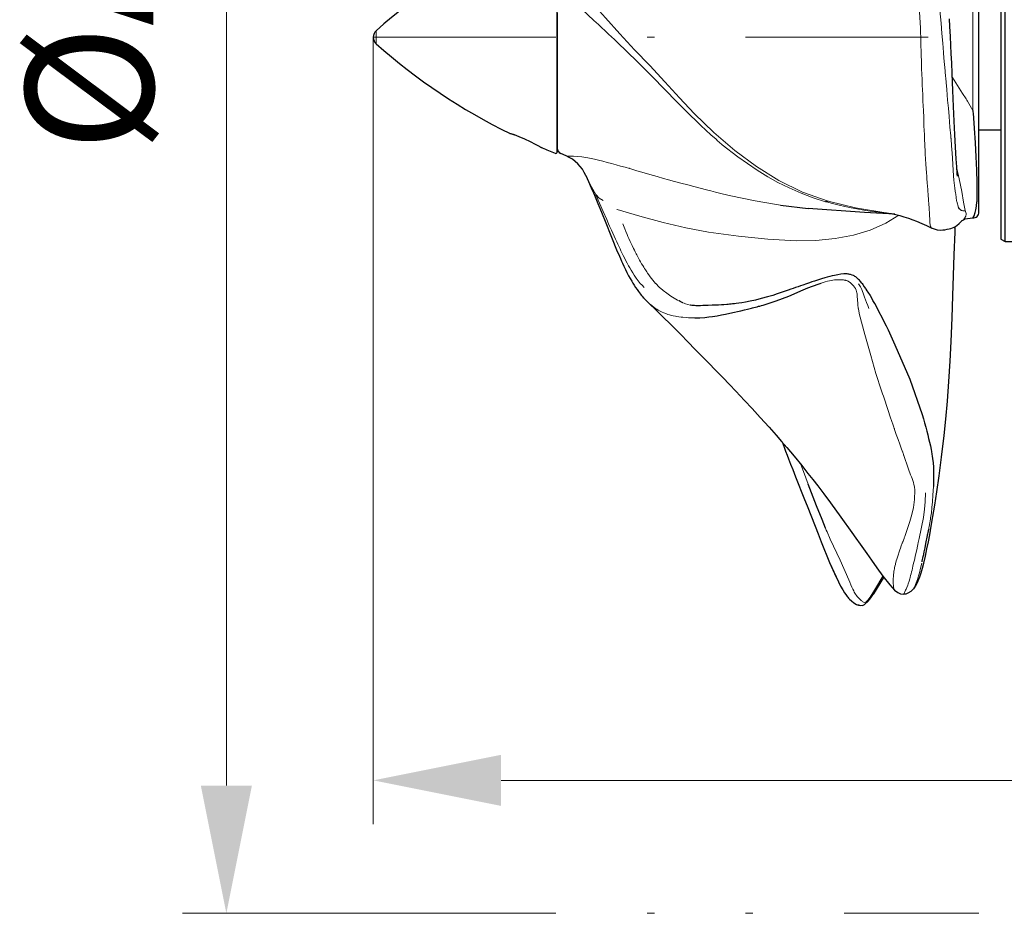
# Model space of a CAD drawing. Units: millimetres. Extents: x 0 to 210, y 0 to 297.
# Drawn here: x 97 to 111, y 58 to 70 of the extents above; entities that cross this region are included whole.
import ezdxf
from ezdxf.enums import TextEntityAlignment as Align

# ---------------------------------------------------------------- set-up
doc = ezdxf.new("R2010")
doc.units = ezdxf.units.MM
doc.header["$LTSCALE"] = 5
for name, pattern in [('AUSGEZOGEN', [0]), ('DASHDOT', [1, 0.5, -0.25, 0, -0.25]), ('DIVIDE', [1.25, 0.5, -0.25, 0, -0.25, 0, -0.25])]:
    doc.linetypes.add(name, pattern=pattern)
for name, color, linetype in [('Bemassung', 7, 'Continuous'), ('Fertigteilkontur (RT)', 7, 'Continuous'), ('Mittellinie', 7, 'Continuous'), ('Volllinie breit', 7, 'Continuous'), ('Volllinie schmal', 7, 'Continuous')]:
    doc.layers.add(name, color=color, linetype=linetype)
doc.styles.add('Arial', font='arial.ttf')
doc.dimstyles.new('ISO-25', dxfattribs={"dimtxt": 2.5, "dimasz": 2.5, "dimexe": 1.25, "dimexo": 0.625, "dimtad": 1, "dimtxsty": 'Standard', "dimcen": 2.5, "dimadec": 0, "dimazin": 0, "dimtfac": 1, "dimtmove": 0, "dimatfit": 3, "dimfxl": 1, "dimarcsym": 0})

# ---------------------------------------------------------------- blocks, each defined once
blk = doc.blocks.new('Getriebe_1st_TR50-60-2_sa_r_nNn048')
at = {"layer": 'Volllinie breit', "color": 56, "linetype": 'AUSGEZOGEN', "lineweight": 25, "true_color": 0x808000}
for p, q in [((110.98, 72.8), (110.92, 72.765)), ((110.92, 72.765), (110.92, 67.235)), ((111.26, 72.8), (110.98, 72.8)), ((110.98, 67.2), (110.98, 72.8)), ((111.32, 72.765), (111.26, 72.8)), ((111.26, 67.2), (111.26, 72.8)), ((111.32, 72.765), (111.32, 67.235)), ((110.92, 71.27), (110.62, 71.27)), ((110.62, 68.73), (110.92, 68.73)), ((110.92, 67.235), (110.98, 67.2)), ((110.98, 67.2), (111.26, 67.2)), ((111.26, 67.2), (111.32, 67.235))]:
    blk.add_line(p, q, dxfattribs=at)
blk = doc.blocks.new('Getriebe_1st_TR50-60-2_sa_r_nNn047')
at = {"layer": 'Volllinie breit', "color": 56, "linetype": 'AUSGEZOGEN', "lineweight": 25, "true_color": 0x808000}
for p, q in [((122.4, 75.6), (120.8, 75.6)), ((120.8, 74.534), (120.8, 75.6)), ((122.4, 65.6), (122.4, 75.6)), ((117, 74.62), (117, 74.516)), ((118, 74.66), (117.04, 74.66)), ((118.04, 74.52), (118.04, 74.62)), ((118.92, 74.62), (118.92, 74.52)), ((119.92, 74.66), (118.96, 74.66)), ((119.96, 74.52), (119.96, 74.62)), ((120.608, 74.52), (117.054, 74.52)), ((116.786, 74.38), (116.786, 74.38)), ((116.607, 74.255), (111.539, 72.819)), ((111.539, 72.819), (111.4, 72.68)), ((111.539, 72.819), (111.539, 67.181)), ((111.4, 72.6), (111.32, 72.6)), ((111.4, 72.68), (111.4, 67.32)), ((111.32, 67.4), (111.4, 67.4)), ((111.4, 67.32), (111.539, 67.181)), ((111.539, 67.181), (117.013, 65.63)), ((122.4, 66.789), (121.063, 66.789)), ((118.2, 64), (118.2, 66.205)), ((121.8, 66.205), (121.8, 64)), ((121.8, 65.6), (122.4, 65.6)), ((117.66, 65.4), (118.2, 65.4)), ((118.2, 64), (121.8, 64))]:
    blk.add_line(p, q, dxfattribs=at)
for points in [[(116.982, 74.513), (116.983, 74.513), (117, 74.516), (117.031, 74.519), (117.054, 74.52)], [(116.995, 74.515), (116.994, 74.515), (116.984, 74.514), (116.982, 74.513)], [(117.018, 65.628), (117.036, 65.623), (117.056, 65.616), (117.076, 65.607), (117.101, 65.595), (117.113, 65.588), (117.125, 65.58), (117.142, 65.567)]]:
    blk.add_lwpolyline(points, dxfattribs=at)
for centre, radius, start, end in [((120.4, 74.8), 0.4, 330.7199, 0), ((117.04, 74.62), 0.04, 90, 180), ((118, 74.62), 0.04, 0, 90), ((118.96, 74.62), 0.04, 90, 180), ((119.92, 74.62), 0.04, 0, 90), ((120.608, 74.68), 0.16, 270, 331.6157), ((117.049, 74.2), 0.32, 102.0708, 145.5731), ((116.521, 74.563), 0.32, 285.6676, 325.3042), ((117.66, 66.28), 0.88, 234.0034, 270), ((118, 65.2), 0.2, 0, 90)]:
    blk.add_arc(centre, radius, start, end, dxfattribs=at)
at = {"layer": 'Volllinie schmal', "color": 56, "linetype": 'AUSGEZOGEN', "lineweight": 18, "true_color": 0x808000}
for p, q in [((116.834, 74.333), (116.914, 74.398)), ((116.914, 74.398), (116.969, 74.414)), ((117.231, 65.635), (117.231, 74.452)), ((117.231, 74.452), (120.4, 74.452)), ((116.608, 74.251), (116.606, 74.185)), ((117.013, 74.269), (116.958, 74.253)), ((117.013, 74.269), (117.013, 65.63)), ((120.752, 74.053), (122.4, 74.053)), ((120.407, 69.272), (122.4, 69.272)), ((120.407, 69.272), (120.407, 66.513)), ((121.063, 68.74), (121.1, 68.674)), ((121.063, 68.74), (122.4, 68.74)), ((121.1, 68.674), (121.449, 68.019)), ((120.753, 68.405), (120.735, 68.463)), ((121.054, 67.824), (120.753, 68.405)), ((120.753, 68.405), (120.753, 67.061)), ((121.359, 67.993), (121.449, 68.019)), ((121.449, 68.019), (122.4, 68.019)), ((121.054, 67.075), (121.054, 67.824)), ((120.735, 67.041), (120.753, 67.061)), ((120.753, 67.061), (121.054, 67.075)), ((121.449, 66.789), (121.359, 66.8)), ((120.407, 66.664), (120.445, 66.663)), ((120.445, 66.663), (120.571, 66.674)), ((120.571, 66.674), (121.6, 66.674)), ((120.407, 66.513), (118.4, 66.513)), ((120.426, 66.512), (120.407, 66.513)), ((120.571, 66.503), (120.426, 66.512)), ((121.6, 66.503), (120.571, 66.503)), ((121.83, 66.606), (122.4, 66.606)), ((117.66, 65.658), (118.2, 65.658))]:
    blk.add_line(p, q, dxfattribs=at)
for points in [[(120.671, 74.072), (120.695, 74.116), (120.718, 74.16), (120.728, 74.183), (120.738, 74.206), (120.754, 74.253), (120.765, 74.287), (120.774, 74.322), (120.782, 74.356), (120.788, 74.391), (120.793, 74.426), (120.796, 74.462), (120.8, 74.534)], [(116.606, 74.185), (116.607, 74.185), (116.634, 74.194), (116.661, 74.204), (116.688, 74.217), (116.713, 74.231), (116.743, 74.251), (116.772, 74.274), (116.799, 74.298), (116.825, 74.324), (116.834, 74.333)], [(116.969, 74.414), (117.033, 74.43), (117.065, 74.437), (117.098, 74.442), (117.131, 74.446), (117.164, 74.449), (117.231, 74.452)], [(116.821, 74.217), (116.805, 74.214), (116.771, 74.207), (116.737, 74.201), (116.675, 74.192), (116.606, 74.185), (116.606, 74.185)], [(116.958, 74.253), (116.89, 74.234), (116.821, 74.217)], [(117.231, 74.301), (117.176, 74.298), (117.149, 74.296), (117.122, 74.293), (117.095, 74.289), (117.067, 74.283), (117.013, 74.269)], [(120.407, 69.272), (120.408, 69.271), (120.506, 69.201), (120.603, 69.13), (120.699, 69.059), (120.792, 68.986), (120.864, 68.927), (120.899, 68.897), (120.933, 68.867), (120.966, 68.835), (120.999, 68.804), (121.063, 68.74)], [(120.735, 68.463), (120.681, 68.609), (120.653, 68.683), (120.624, 68.756), (120.563, 68.904), (120.501, 69.052), (120.407, 69.271), (120.407, 69.272)], [(121.054, 67.824), (121.054, 67.824), (121.07, 67.838), (121.089, 67.853), (121.111, 67.868), (121.135, 67.884), (121.182, 67.912), (121.208, 67.926), (121.235, 67.939), (121.295, 67.967), (121.359, 67.993)], [(120.445, 66.663), (120.501, 66.743), (120.562, 66.828), (120.622, 66.907), (120.651, 66.945), (120.68, 66.979), (120.708, 67.011), (120.735, 67.041)], [(121.359, 66.8), (121.327, 66.811), (121.295, 66.823), (121.265, 66.837), (121.235, 66.853), (121.208, 66.871), (121.182, 66.892), (121.158, 66.915), (121.135, 66.94), (121.111, 66.971), (121.099, 66.987), (121.089, 67.004), (121.079, 67.021), (121.07, 67.038), (121.061, 67.056), (121.054, 67.074), (121.054, 67.075)], [(121.063, 66.789), (121.001, 66.785), (120.969, 66.782), (120.936, 66.777), (120.901, 66.771), (120.866, 66.764), (120.829, 66.755), (120.792, 66.746), (120.745, 66.733), (120.699, 66.719), (120.651, 66.703), (120.603, 66.686), (120.571, 66.674)], [(121.6, 66.674), (121.648, 66.671), (121.672, 66.669), (121.695, 66.665), (121.717, 66.66), (121.739, 66.654), (121.759, 66.646), (121.778, 66.638), (121.805, 66.622), (121.83, 66.606)], [(118.4, 66.513), (118.382, 66.511), (118.364, 66.507), (118.354, 66.504), (118.344, 66.499), (118.325, 66.488), (118.312, 66.478), (118.3, 66.467), (118.288, 66.455), (118.278, 66.443), (118.261, 66.42), (118.246, 66.395), (118.234, 66.37), (118.224, 66.344), (118.219, 66.327), (118.215, 66.31), (118.208, 66.275), (118.204, 66.24), (118.2, 66.205)], [(121.715, 66.452), (121.698, 66.468), (121.689, 66.475), (121.679, 66.482), (121.669, 66.488), (121.658, 66.493), (121.646, 66.497), (121.634, 66.5), (121.617, 66.502), (121.6, 66.503)], [(121.8, 66.205), (121.797, 66.245), (121.795, 66.265), (121.792, 66.285), (121.788, 66.305), (121.782, 66.325), (121.775, 66.346), (121.767, 66.366), (121.759, 66.384), (121.75, 66.402), (121.739, 66.419), (121.727, 66.436), (121.715, 66.452)], [(117.019, 65.629), (117.03, 65.628), (117.058, 65.626), (117.101, 65.625), (117.129, 65.625), (117.16, 65.627), (117.195, 65.631), (117.231, 65.635)], [(117.231, 65.635), (117.316, 65.644), (117.411, 65.651), (117.513, 65.655), (117.621, 65.658), (117.66, 65.658)]]:
    blk.add_lwpolyline(points, dxfattribs=at)
for centre, radius, start, end in [((120.682, 73.944), 0.129, 57.3936, 95.0676), ((121.348, 68.069), 0.728, 113.0435, 147.3247), ((121.311, 68.044), 0.664, 108.5807, 147.1552), ((121.11, 67.159), 0.37, 195.3142, 268.3618), ((122.039, 66.331), 0.346, 127.1856, 159.4849)]:
    blk.add_arc(centre, radius, start, end, dxfattribs=at)
blk.add_blockref('Getriebe_1st_TR50-60-2_sa_r_nNn048', (0, 0))
blk = doc.blocks.new('PR60-2PUR_sa_r_nNn049')
at = {"layer": 'Volllinie breit', "color": 56, "linetype": 'AUSGEZOGEN', "lineweight": 25, "true_color": 0x808000}
for p, q in [((110.62, 67.604), (110.62, 72.396)), ((104.844, 68.639), (104.844, 70.735)), ((104.967, 68.375), (104.891, 68.409)), ((105.836, 68.202), (105.834, 68.203)), ((110.591, 67.86), (110.591, 67.758)), ((110.591, 67.758), (110.59, 67.745)), ((107.9, 67.701), (108.28, 67.655)), ((107.9, 67.701), (107.9, 67.701)), ((108.281, 67.655), (108.28, 67.655)), ((109.968, 67.391), (109.974, 67.386)), ((109.974, 67.386), (109.976, 67.385)), ((110.124, 67.36), (110.131, 67.361)), ((108.51, 66.704), (108.466, 66.691)), ((108.416, 66.616), (108.458, 66.631)), ((106.565, 66.364), (106.513, 66.388)), ((109.375, 65.99), (109.47, 65.788)), ((108.417, 63.196), (108.458, 63.09)), ((108.458, 63.09), (108.574, 62.805)), ((109.182, 62.378), (109.319, 62.601)), ((109.462, 62.429), (109.463, 62.428)), ((108.999, 62.215), (109.03, 62.219))]:
    blk.add_line(p, q, dxfattribs=at)
for points in [[(110.326, 68.097), (110.325, 68.104), (110.324, 68.12), (110.323, 68.139), (110.317, 68.225), (110.31, 68.336), (110.301, 68.496), (110.292, 68.666), (110.283, 68.852), (110.274, 69.053), (110.265, 69.271), (110.255, 69.505), (110.248, 69.649), (110.242, 69.773), (110.237, 69.889), (110.23, 70.012), (110.224, 70.145), (110.218, 70.251)], [(104.844, 70.297), (104.844, 70.149), (104.844, 70)], [(104.844, 70.333), (104.844, 70.194), (104.844, 70.041), (104.844, 69.891), (104.844, 69.737), (104.844, 69.582), (104.844, 69.453), (104.844, 69.327), (104.844, 69.229), (104.844, 69.157), (104.844, 69.071), (104.844, 68.986), (104.844, 68.909), (104.844, 68.853), (104.844, 68.806), (104.844, 68.747), (104.844, 68.686), (104.844, 68.624)], [(104.844, 70), (104.844, 69.851), (104.844, 69.703), (104.844, 69.557), (104.844, 69.416), (104.844, 69.28), (104.844, 69.151), (104.844, 69.029), (104.844, 68.916), (104.844, 68.813), (104.844, 68.72), (104.844, 68.64), (104.844, 68.571), (104.844, 68.515), (104.844, 68.473), (104.844, 68.445), (104.844, 68.431), (104.844, 68.431), (104.844, 68.445), (104.844, 68.473), (104.844, 68.515), (104.844, 68.571), (104.844, 68.64), (104.844, 68.72), (104.844, 68.813), (104.844, 68.916), (104.844, 69.029), (104.844, 69.151), (104.844, 69.28), (104.844, 69.37)], [(110.537, 68.998), (110.538, 68.979), (110.54, 68.961)], [(110.54, 68.961), (110.557, 68.754), (110.571, 68.552), (110.58, 68.362), (110.587, 68.177), (110.59, 68.008), (110.591, 67.86)], [(104.635, 68.483), (104.636, 68.483), (104.624, 68.49), (104.593, 68.507), (104.545, 68.532), (104.479, 68.566), (104.4, 68.603), (104.32, 68.636), (104.256, 68.661), (104.214, 68.675), (104.196, 68.681), (104.198, 68.68)], [(104.199, 68.68), (104.202, 68.679), (104.23, 68.67), (104.254, 68.661)], [(104.632, 68.485), (104.634, 68.484), (104.634, 68.484), (104.634, 68.484)], [(105.236, 68.104), (105.271, 68.025), (105.31, 67.936), (105.34, 67.867), (105.364, 67.812), (105.402, 67.723), (105.452, 67.604), (105.51, 67.457), (105.577, 67.285)], [(108.553, 67.755), (108.534, 67.751), (108.519, 67.747)], [(110.54, 67.529), (110.555, 67.552), (110.571, 67.597), (110.579, 67.637), (110.586, 67.686), (110.59, 67.745)], [(109.47, 67.574), (109.054, 67.597), (108.281, 67.655)], [(109.356, 67.593), (109.416, 67.585), (109.48, 67.572), (109.538, 67.557), (109.591, 67.542), (109.655, 67.521), (109.713, 67.5), (109.766, 67.48), (109.838, 67.45), (109.904, 67.42), (109.967, 67.389), (109.976, 67.385)], [(110.37, 67.635), (110.354, 67.648), (110.341, 67.668)], [(110.278, 67.395), (110.292, 67.403), (110.305, 67.413), (110.318, 67.423), (110.348, 67.448), (110.387, 67.487)], [(110.386, 67.488), (110.402, 67.493), (110.408, 67.499)], [(110.408, 67.498), (110.426, 67.513), (110.537, 67.524)], [(110.537, 67.526), (110.538, 67.527), (110.54, 67.529)], [(109.727, 62.446), (109.738, 62.459), (109.767, 62.506), (109.79, 62.555), (109.81, 62.608), (109.828, 62.665), (109.846, 62.728), (109.864, 62.796), (109.887, 62.894), (109.909, 62.992), (109.928, 63.09), (109.946, 63.182), (109.967, 63.301), (109.99, 63.435), (110.015, 63.589), (110.044, 63.774), (110.076, 63.994), (110.11, 64.25), (110.145, 64.543), (110.168, 64.77), (110.19, 65.017), (110.21, 65.284), (110.227, 65.563), (110.24, 65.834), (110.254, 66.156), (110.265, 66.457), (110.274, 66.735), (110.283, 67.018), (110.293, 67.331), (110.295, 67.406)], [(109.967, 67.391), (109.992, 67.379), (110.02, 67.369), (110.048, 67.363), (110.091, 67.359), (110.136, 67.361)], [(110.138, 67.362), (110.155, 67.363), (110.187, 67.369), (110.213, 67.374), (110.236, 67.381), (110.26, 67.389), (110.28, 67.396)], [(105.577, 67.285), (105.597, 67.237), (105.615, 67.192), (105.639, 67.135), (105.657, 67.09), (105.671, 67.057), (105.686, 67.023), (105.696, 66.999), (105.709, 66.969), (105.725, 66.932), (105.738, 66.904)], [(105.737, 66.907), (105.758, 66.862), (105.778, 66.818), (105.799, 66.776), (105.821, 66.733), (105.844, 66.693), (105.864, 66.657), (105.88, 66.631), (105.898, 66.603), (105.918, 66.571), (105.937, 66.543), (105.957, 66.516), (105.969, 66.501), (105.984, 66.482), (105.995, 66.468), (106.006, 66.455), (106.021, 66.437), (106.033, 66.425)], [(108.466, 66.691), (108.411, 66.673), (108.369, 66.66), (108.333, 66.648), (108.298, 66.636), (108.274, 66.628), (108.245, 66.618), (108.221, 66.61), (108.207, 66.605), (108.178, 66.595), (108.142, 66.583), (108.11, 66.572), (108.077, 66.56), (108.046, 66.549), (108.006, 66.535), (107.964, 66.52), (107.911, 66.502), (107.858, 66.484), (107.796, 66.464), (107.725, 66.442)], [(108.771, 66.757), (108.727, 66.753), (108.687, 66.747), (108.642, 66.737), (108.61, 66.73), (108.577, 66.722), (108.542, 66.713), (108.51, 66.704)], [(109.016, 66.632), (109, 66.652), (108.984, 66.67), (108.972, 66.683), (108.963, 66.691), (108.954, 66.7), (108.944, 66.707), (108.933, 66.716), (108.921, 66.724), (108.911, 66.73), (108.901, 66.735), (108.885, 66.742), (108.863, 66.749), (108.85, 66.752), (108.838, 66.754), (108.827, 66.756), (108.815, 66.757), (108.794, 66.758), (108.77, 66.757)], [(108.015, 66.453), (108.214, 66.54), (108.275, 66.565), (108.416, 66.616)], [(109.016, 66.632), (109.021, 66.625), (109.03, 66.612)], [(109.03, 66.612), (109.05, 66.581), (109.065, 66.558), (109.071, 66.55)], [(109.071, 66.55), (109.086, 66.528), (109.099, 66.508), (109.131, 66.46), (109.148, 66.43)], [(106.032, 66.426), (106.072, 66.383), (106.105, 66.351)], [(106.08, 66.374), (106.116, 66.339), (106.179, 66.278), (106.225, 66.234), (106.27, 66.19), (106.416, 66.048), (106.537, 65.927), (106.633, 65.829), (106.735, 65.724), (106.861, 65.594), (106.938, 65.515), (106.994, 65.457), (107.039, 65.411), (107.11, 65.338), (107.202, 65.242), (107.29, 65.151), (107.409, 65.024), (107.512, 64.914), (107.625, 64.792), (107.747, 64.657), (107.844, 64.548), (107.917, 64.464), (107.987, 64.382), (108.088, 64.261), (108.193, 64.132), (108.278, 64.026), (108.345, 63.942), (108.414, 63.853), (108.497, 63.745), (108.587, 63.624), (108.731, 63.424), (108.88, 63.216), (108.934, 63.14), (108.995, 63.054), (109.083, 62.929), (109.148, 62.837), (109.222, 62.734), (109.304, 62.62), (109.4, 62.498), (109.466, 62.428)], [(106.08, 66.374), (106.093, 66.362), (106.105, 66.352)], [(106.547, 66.369), (106.527, 66.379), (106.512, 66.387)], [(107.726, 66.443), (107.638, 66.419), (107.56, 66.399), (107.488, 66.384), (107.423, 66.372), (107.374, 66.364), (107.333, 66.358), (107.295, 66.353), (107.273, 66.35), (107.261, 66.348), (107.246, 66.347), (107.225, 66.345), (107.202, 66.342), (107.186, 66.341), (107.167, 66.339), (107.126, 66.336), (107.096, 66.334), (107.052, 66.331), (107.012, 66.33), (106.964, 66.328), (106.912, 66.326), (106.88, 66.325), (106.838, 66.323), (106.808, 66.322), (106.765, 66.322), (106.756, 66.322), (106.743, 66.322), (106.725, 66.323), (106.71, 66.324), (106.701, 66.324), (106.688, 66.325), (106.67, 66.328), (106.664, 66.329)], [(107.68, 66.336), (107.845, 66.388), (108.015, 66.453)], [(109.193, 66.353), (109.169, 66.396), (109.147, 66.433)], [(106.864, 66.162), (106.919, 66.168), (106.972, 66.175), (107.033, 66.185), (107.096, 66.196), (107.151, 66.207), (107.207, 66.218), (107.272, 66.232), (107.315, 66.242), (107.359, 66.252), (107.41, 66.264), (107.45, 66.274), (107.503, 66.288), (107.519, 66.292), (107.536, 66.296), (107.561, 66.303), (107.584, 66.309), (107.6, 66.314), (107.617, 66.318), (107.64, 66.325), (107.663, 66.331), (107.679, 66.336)], [(109.192, 66.355), (109.349, 66.046), (109.375, 65.99)], [(106.727, 66.156), (106.795, 66.157), (106.864, 66.162)], [(109.47, 65.788), (109.674, 65.314), (109.843, 64.831)], [(109.843, 64.831), (109.86, 64.773), (109.876, 64.716), (109.892, 64.66), (109.906, 64.606), (109.92, 64.553), (109.932, 64.505), (109.944, 64.453), (109.956, 64.402), (109.966, 64.351), (109.971, 64.324), (109.977, 64.289), (109.981, 64.262), (109.986, 64.229)], [(107.923, 64.456), (107.932, 64.434), (107.951, 64.383), (107.973, 64.328), (107.993, 64.274), (108.012, 64.226), (108.04, 64.154), (108.069, 64.079), (108.11, 63.978), (108.154, 63.865), (108.187, 63.782), (108.231, 63.67), (108.266, 63.58), (108.326, 63.429), (108.417, 63.197)], [(109.986, 64.229), (109.992, 64.172), (109.996, 64.113), (109.998, 64.056), (109.999, 64.004), (109.999, 63.97), (109.999, 63.938), (109.998, 63.907), (109.998, 63.878), (109.998, 63.844)], [(108.519, 63.275), (108.471, 63.392), (108.397, 63.58), (108.283, 63.877)], [(109.843, 62.816), (109.845, 62.824), (109.858, 62.887), (109.864, 62.915), (109.867, 62.932), (109.869, 62.94), (109.87, 62.945), (109.87, 62.947), (109.87, 62.948), (109.87, 62.949), (109.87, 62.949), (109.87, 62.949), (109.871, 62.949), (109.871, 62.949), (109.871, 62.949), (109.871, 62.949), (109.871, 62.949), (109.871, 62.949), (109.871, 62.949), (109.871, 62.949), (109.871, 62.949), (109.871, 62.949), (109.871, 62.949), (109.871, 62.95), (109.882, 63.008), (109.894, 63.066), (109.916, 63.177)], [(109.916, 63.177), (109.917, 63.179), (109.917, 63.182), (109.918, 63.188), (109.919, 63.192), (109.92, 63.194), (109.92, 63.195), (109.92, 63.196), (109.92, 63.196), (109.92, 63.197), (109.92, 63.197), (109.92, 63.197), (109.92, 63.197), (109.92, 63.197), (109.92, 63.197), (109.92, 63.197), (109.92, 63.197), (109.92, 63.197), (109.92, 63.197), (109.92, 63.197), (109.924, 63.217), (109.933, 63.26)], [(108.574, 62.805), (108.574, 62.804), (108.695, 62.541)], [(108.595, 62.757), (108.618, 62.706), (108.641, 62.656), (108.652, 62.631), (108.667, 62.602), (108.674, 62.587)], [(108.695, 62.541), (108.726, 62.482), (108.755, 62.431), (108.781, 62.388), (108.795, 62.368), (108.807, 62.351), (108.817, 62.338), (108.825, 62.329), (108.834, 62.318), (108.849, 62.302), (108.873, 62.279), (108.908, 62.251), (108.945, 62.229)], [(109.027, 62.218), (109.055, 62.232), (109.104, 62.274), (109.127, 62.302), (109.15, 62.333), (109.182, 62.379)], [(109.463, 62.427), (109.511, 62.392), (109.548, 62.378), (109.593, 62.373)], [(109.594, 62.374), (109.622, 62.377), (109.653, 62.389), (109.69, 62.411), (109.728, 62.447)], [(109.729, 62.449), (109.728, 62.447), (109.727, 62.445), (109.727, 62.444), (109.727, 62.445), (109.727, 62.446)], [(108.945, 62.229), (108.972, 62.219), (109, 62.215)], [(108.945, 62.229), (108.957, 62.224), (108.973, 62.223)], [(108.973, 62.223), (108.996, 62.215), (108.999, 62.215)]]:
    blk.add_lwpolyline(points, dxfattribs=at)
for points in [[(104.198, 68.68), (104.198, 68.68)], [(109.594, 62.374), (109.594, 62.374), (109.594, 62.373)]]:
    blk.add_lwpolyline(points, close=True, dxfattribs=at)
for centre, radius, start, end in [((107.697, 64.126), 8, 115.9498, 131.8018), ((102.444, 70), 0.12, 131.8018, 228.1982), ((107.697, 75.874), 8, 228.1982, 244.0621), ((107.697, 75.874), 8, 247.4986, 248.9024), ((104.824, 68.429), 0.02, 248.9024, 0), ((104.924, 68.482), 0.08, 179.9553, 245.4684), ((104.758, 67.899), 0.52, 23.2173, 66.6612), ((110.54, 67.604), 0.08, 267.6544, 0)]:
    blk.add_arc(centre, radius, start, end, dxfattribs=at)
at = {"layer": 'Volllinie schmal', "color": 56, "linetype": 'AUSGEZOGEN', "lineweight": 18, "true_color": 0x808000}
for p, q in [((110.537, 68.998), (110.537, 71.33)), ((102.364, 69.911), (102.364, 70.089)), ((104.198, 68.68), (104.199, 68.68)), ((110.341, 67.668), (110.318, 67.749)), ((107.9, 67.701), (107.849, 67.709)), ((109.943, 67.588), (109.949, 67.476)), ((110.43, 67.625), (110.428, 67.625)), ((110.446, 67.584), (110.43, 67.625)), ((110.446, 67.578), (110.446, 67.584)), ((106.581, 66.356), (106.565, 66.364)), ((106.665, 66.331), (106.603, 66.348)), ((109.674, 63.368), (109.614, 63.188)), ((108.584, 63.125), (108.54, 63.224)), ((109.192, 62.426), (109.305, 62.618))]:
    blk.add_line(p, q, dxfattribs=at)
for points in [[(109.728, 71.64), (109.754, 71.281), (109.776, 70.928), (109.795, 70.586), (109.808, 70.345), (109.818, 70.13), (109.825, 69.939), (109.83, 69.753)], [(110.136, 69.789), (110.125, 69.918), (110.114, 70.049), (110.101, 70.191), (110.086, 70.364), (110.07, 70.555), (110.049, 70.898), (110.031, 71.268), (110.014, 71.661)], [(105.214, 70.711), (105.286, 70.551), (105.383, 70.404), (105.505, 70.264), (105.699, 70.046), (105.904, 69.829), (106.114, 69.612), (106.316, 69.388), (106.517, 69.168), (106.718, 68.957), (106.991, 68.693), (107.276, 68.447), (107.574, 68.227), (107.878, 68.038), (108.204, 67.879), (108.553, 67.755)], [(105.186, 70.381), (105.262, 70.306), (105.344, 70.231)], [(105.344, 70.231), (105.376, 70.202), (105.409, 70.172), (105.445, 70.139), (105.503, 70.085), (105.527, 70.062), (105.552, 70.038), (105.581, 70.011), (105.631, 69.964), (105.669, 69.928), (105.706, 69.892), (105.76, 69.84), (105.982, 69.628), (106.202, 69.403)], [(109.83, 69.753), (109.833, 69.667), (109.836, 69.571), (109.839, 69.488), (109.841, 69.427), (109.843, 69.388), (109.845, 69.337), (109.847, 69.283), (109.85, 69.209), (109.852, 69.157), (109.853, 69.143), (109.854, 69.131), (109.854, 69.123), (109.854, 69.116), (109.856, 69.071), (109.86, 68.988), (109.864, 68.911), (109.867, 68.835), (109.868, 68.786), (109.871, 68.721), (109.873, 68.668), (109.876, 68.59), (109.879, 68.539), (109.88, 68.515)], [(110.238, 68.61), (110.238, 68.61), (110.238, 68.61), (110.238, 68.611), (110.238, 68.612), (110.237, 68.619), (110.235, 68.649), (110.224, 68.768), (110.218, 68.841), (110.212, 68.915), (110.202, 69.027), (110.192, 69.139), (110.179, 69.285), (110.171, 69.379), (110.165, 69.437), (110.163, 69.467), (110.161, 69.491), (110.16, 69.502), (110.157, 69.54), (110.15, 69.625), (110.142, 69.713), (110.136, 69.789)], [(106.202, 69.403), (106.259, 69.343), (106.311, 69.289), (106.366, 69.233), (106.432, 69.165), (106.49, 69.106), (106.542, 69.054), (106.606, 68.99), (106.664, 68.933), (106.745, 68.853), (106.811, 68.791), (106.88, 68.727), (106.949, 68.664), (107.019, 68.602)], [(110.537, 68.998), (110.462, 69.125), (110.453, 69.14), (110.444, 69.154), (110.397, 69.229), (110.348, 69.304), (110.302, 69.376), (110.26, 69.448), (110.257, 69.454)], [(104.254, 68.661), (104.313, 68.639), (104.382, 68.611), (104.457, 68.576), (104.531, 68.539), (104.592, 68.507), (104.628, 68.487), (104.635, 68.483)], [(107.019, 68.602), (107.041, 68.583), (107.062, 68.564)], [(107.062, 68.564), (107.105, 68.528), (107.319, 68.36), (107.582, 68.18)], [(110.318, 67.749), (110.315, 67.761), (110.313, 67.775), (110.311, 67.787), (110.309, 67.804), (110.307, 67.818), (110.305, 67.835), (110.302, 67.854), (110.301, 67.863), (110.301, 67.866), (110.301, 67.868), (110.3, 67.869), (110.3, 67.869), (110.3, 67.869), (110.3, 67.869), (110.3, 67.869), (110.3, 67.869), (110.3, 67.869), (110.3, 67.869), (110.3, 67.869), (110.3, 67.869), (110.3, 67.869), (110.3, 67.869), (110.3, 67.869), (110.297, 67.891), (110.292, 67.933), (110.287, 67.967), (110.282, 68.004), (110.278, 68.041), (110.273, 68.103), (110.269, 68.179), (110.265, 68.257), (110.259, 68.345), (110.254, 68.413), (110.246, 68.512), (110.238, 68.61)], [(109.88, 68.515), (109.88, 68.514), (109.88, 68.509), (109.881, 68.495), (109.883, 68.46), (109.886, 68.404), (109.89, 68.331), (109.894, 68.265), (109.898, 68.196), (109.901, 68.145), (109.905, 68.093), (109.908, 68.058), (109.911, 68.012), (109.916, 67.957), (109.919, 67.918), (109.921, 67.885), (109.924, 67.85), (109.926, 67.827), (109.929, 67.786), (109.932, 67.755), (109.934, 67.725), (109.936, 67.7), (109.938, 67.676), (109.94, 67.655), (109.941, 67.631), (109.942, 67.605), (109.943, 67.588)], [(105.003, 68.372), (104.971, 68.374), (104.967, 68.375), (104.967, 68.375)], [(105.068, 68.369), (105.028, 68.371), (105.003, 68.372)], [(105.356, 68.328), (105.263, 68.346), (105.179, 68.361), (105.116, 68.367), (105.068, 68.369)], [(105.834, 68.203), (105.772, 68.22), (105.711, 68.236), (105.65, 68.251), (105.589, 68.268), (105.528, 68.285), (105.469, 68.3), (105.411, 68.315), (105.356, 68.328)], [(106.035, 68.143), (105.935, 68.172), (105.836, 68.202)], [(107.224, 67.829), (107.105, 67.856), (107.014, 67.878), (106.95, 67.894), (106.887, 67.909), (106.802, 67.931), (106.717, 67.953), (106.632, 67.976), (106.538, 68.001), (106.451, 68.025), (106.37, 68.047), (106.301, 68.066), (106.212, 68.092), (106.111, 68.12), (106.035, 68.143)], [(107.582, 68.18), (107.728, 68.089), (107.866, 68.012), (108.019, 67.936), (108.186, 67.863), (108.351, 67.801), (108.519, 67.747)], [(110.43, 67.625), (110.411, 67.742), (110.386, 67.887), (110.352, 68.058), (110.319, 68.2), (110.318, 68.205)], [(105.372, 67.844), (105.311, 67.951), (105.258, 68.056), (105.237, 68.105)], [(105.473, 67.763), (105.418, 67.795), (105.372, 67.844)], [(105.372, 67.843), (105.475, 67.613), (105.523, 67.501), (105.546, 67.446), (105.56, 67.413), (105.587, 67.358)], [(107.849, 67.709), (107.553, 67.761), (107.224, 67.829)], [(108.519, 67.747), (108.532, 67.744), (108.613, 67.721), (108.706, 67.698), (108.785, 67.68), (108.871, 67.662), (108.946, 67.648), (109.045, 67.631), (109.159, 67.614), (109.29, 67.598), (109.389, 67.587), (109.421, 67.584)], [(108.553, 67.755), (108.93, 67.661), (109.32, 67.598), (109.356, 67.595)], [(105.663, 67.642), (105.662, 67.642), (105.662, 67.642)], [(108.115, 67.211), (107.729, 67.232), (107.329, 67.274), (106.918, 67.332), (106.606, 67.39), (106.293, 67.463), (105.974, 67.549), (105.663, 67.642)], [(110.375, 67.632), (110.372, 67.633), (110.37, 67.635)], [(110.389, 67.625), (110.382, 67.628), (110.375, 67.632)], [(110.428, 67.624), (110.418, 67.622), (110.413, 67.621), (110.41, 67.621), (110.409, 67.621), (110.408, 67.621), (110.408, 67.621), (110.408, 67.621), (110.408, 67.621), (110.408, 67.621), (110.408, 67.621), (110.408, 67.621), (110.408, 67.621), (110.408, 67.621), (110.408, 67.621), (110.408, 67.621), (110.408, 67.621), (110.408, 67.621), (110.408, 67.621), (110.408, 67.621), (110.408, 67.621), (110.398, 67.622), (110.389, 67.625)], [(109.523, 67.561), (109.344, 67.452), (109.131, 67.359), (108.901, 67.29), (108.651, 67.243), (108.387, 67.217), (108.115, 67.211)], [(109.949, 67.476), (109.949, 67.47), (109.95, 67.463)], [(109.95, 67.463), (109.953, 67.432), (109.959, 67.408)], [(110.408, 67.499), (110.42, 67.513), (110.44, 67.548), (110.446, 67.578)], [(105.747, 67.011), (105.735, 67.037), (105.717, 67.074), (105.704, 67.102), (105.691, 67.13), (105.673, 67.167), (105.659, 67.198), (105.643, 67.232), (105.623, 67.275), (105.606, 67.318), (105.587, 67.358)], [(105.902, 67.081), (105.889, 67.108), (105.871, 67.145), (105.857, 67.173), (105.844, 67.202), (105.826, 67.242), (105.812, 67.272), (105.801, 67.3), (105.784, 67.34), (105.771, 67.374), (105.76, 67.4), (105.744, 67.442)], [(109.958, 67.408), (109.966, 67.393), (109.968, 67.391)], [(106.192, 66.627), (106.173, 66.648), (106.155, 66.67), (106.136, 66.694), (106.118, 66.718), (106.098, 66.745), (106.082, 66.767), (106.07, 66.786), (106.052, 66.813), (106.041, 66.83), (106.029, 66.851), (106.015, 66.874), (106, 66.898), (105.986, 66.922), (105.972, 66.948), (105.958, 66.973), (105.947, 66.993), (105.934, 67.018), (105.926, 67.035), (105.913, 67.06), (105.902, 67.081)], [(106.033, 66.571), (106.005, 66.602), (105.982, 66.628), (105.953, 66.664), (105.926, 66.701), (105.897, 66.743), (105.877, 66.774), (105.856, 66.808), (105.837, 66.841), (105.821, 66.868), (105.801, 66.904), (105.783, 66.939), (105.765, 66.976), (105.747, 67.011)], [(108.458, 66.631), (108.487, 66.641), (108.516, 66.649), (108.544, 66.657), (108.573, 66.663), (108.595, 66.668), (108.618, 66.672), (108.641, 66.676), (108.652, 66.677), (108.667, 66.678), (108.68, 66.679), (108.694, 66.679)], [(108.694, 66.679), (108.702, 66.679), (108.709, 66.679), (108.718, 66.679), (108.722, 66.679), (108.723, 66.679), (108.729, 66.679), (108.734, 66.678), (108.738, 66.678), (108.741, 66.678), (108.742, 66.678), (108.742, 66.678), (108.742, 66.678), (108.742, 66.678), (108.742, 66.678), (108.742, 66.678), (108.742, 66.678), (108.742, 66.678), (108.742, 66.678), (108.743, 66.678), (108.744, 66.678), (108.756, 66.677), (108.764, 66.676), (108.775, 66.674), (108.782, 66.672), (108.791, 66.671), (108.798, 66.669), (108.807, 66.667), (108.815, 66.664), (108.82, 66.662), (108.827, 66.659), (108.834, 66.655), (108.842, 66.65), (108.862, 66.634), (108.884, 66.615), (108.903, 66.594), (108.918, 66.575)], [(106.193, 66.625), (106.192, 66.626), (106.192, 66.627)], [(106.293, 66.533), (106.289, 66.536), (106.242, 66.577), (106.193, 66.625)], [(106.398, 66.455), (106.346, 66.492), (106.293, 66.533)], [(108.918, 66.575), (108.929, 66.557), (108.939, 66.537), (108.949, 66.499)], [(108.949, 66.499), (108.952, 66.484), (108.952, 66.479), (108.953, 66.476), (108.953, 66.475), (108.953, 66.474), (108.953, 66.474), (108.953, 66.474), (108.953, 66.474), (108.953, 66.473), (108.953, 66.473), (108.953, 66.473), (108.953, 66.473), (108.953, 66.473), (108.953, 66.473), (108.953, 66.473), (108.953, 66.473), (108.953, 66.471), (108.954, 66.467), (108.954, 66.462), (108.954, 66.458), (108.954, 66.457), (108.954, 66.456), (108.954, 66.455), (108.954, 66.455), (108.954, 66.455), (108.954, 66.455), (108.954, 66.455), (108.954, 66.455), (108.954, 66.455), (108.954, 66.455), (108.954, 66.455), (108.954, 66.455), (108.954, 66.455), (108.96, 66.354), (108.963, 66.322), (108.966, 66.304), (108.967, 66.296), (108.967, 66.293), (108.967, 66.291), (108.968, 66.291), (108.968, 66.29), (108.968, 66.29), (108.968, 66.29), (108.968, 66.29), (108.968, 66.29), (108.968, 66.29), (108.968, 66.29), (108.968, 66.29), (108.968, 66.29), (108.968, 66.29), (108.968, 66.29), (108.968, 66.289), (108.968, 66.286), (108.969, 66.282), (108.97, 66.275), (108.979, 66.227)], [(108.973, 66.621), (108.996, 66.581), (109.015, 66.544)], [(109.015, 66.544), (109.026, 66.517), (109.035, 66.496), (109.044, 66.466), (109.055, 66.438), (109.067, 66.401), (109.08, 66.365), (109.097, 66.325), (109.112, 66.286)], [(106.513, 66.388), (106.49, 66.399), (106.398, 66.455)], [(106.105, 66.352), (106.112, 66.345), (106.133, 66.328), (106.15, 66.314), (106.168, 66.301), (106.189, 66.286), (106.207, 66.275), (106.226, 66.263), (106.254, 66.247), (106.279, 66.235), (106.303, 66.225), (106.331, 66.214), (106.358, 66.204), (106.382, 66.197), (106.411, 66.189)], [(106.603, 66.348), (106.59, 66.353), (106.581, 66.356)], [(107.679, 66.336), (107.68, 66.336), (107.68, 66.336)], [(106.411, 66.189), (106.433, 66.184), (106.464, 66.178), (106.484, 66.174), (106.511, 66.17), (106.542, 66.166), (106.562, 66.164), (106.608, 66.16), (106.643, 66.158), (106.692, 66.156), (106.727, 66.156)], [(108.979, 66.227), (108.979, 66.226), (108.981, 66.216), (109.059, 65.928), (109.14, 65.639)], [(109.14, 65.639), (109.21, 65.396), (109.287, 65.155)], [(109.287, 65.155), (109.3, 65.116), (109.311, 65.083)], [(109.311, 65.083), (109.376, 64.889), (109.406, 64.802), (109.428, 64.736), (109.441, 64.698)], [(109.441, 64.698), (109.454, 64.66), (109.46, 64.642), (109.462, 64.637), (109.463, 64.633), (109.464, 64.631), (109.464, 64.63), (109.464, 64.629), (109.465, 64.629), (109.465, 64.629), (109.465, 64.629), (109.465, 64.629), (109.465, 64.629), (109.465, 64.629), (109.465, 64.629), (109.465, 64.629), (109.465, 64.629), (109.465, 64.629), (109.489, 64.56), (109.514, 64.492), (109.539, 64.425)], [(109.539, 64.425), (109.557, 64.373), (109.575, 64.32)], [(109.575, 64.32), (109.576, 64.317), (109.582, 64.298), (109.586, 64.287), (109.588, 64.281), (109.589, 64.278), (109.589, 64.277), (109.59, 64.276), (109.59, 64.276), (109.59, 64.276), (109.59, 64.276), (109.59, 64.276), (109.59, 64.276), (109.59, 64.276), (109.59, 64.276), (109.59, 64.276), (109.59, 64.276), (109.59, 64.276), (109.59, 64.276), (109.59, 64.275), (109.591, 64.271), (109.605, 64.23), (109.636, 64.136)], [(108.283, 63.877), (108.216, 64.053), (108.18, 64.148)], [(109.636, 64.136), (109.646, 64.109), (109.655, 64.083), (109.665, 64.057), (109.675, 64.031), (109.685, 64.004), (109.695, 63.98), (109.704, 63.957), (109.715, 63.927), (109.722, 63.902), (109.731, 63.874), (109.738, 63.84), (109.742, 63.794)], [(109.998, 63.844), (109.991, 63.727), (109.984, 63.635), (109.977, 63.558), (109.969, 63.487), (109.959, 63.417)], [(109.742, 63.794), (109.738, 63.667), (109.723, 63.558), (109.701, 63.462), (109.674, 63.368)], [(109.804, 63.132), (109.86, 63.421), (109.875, 63.535), (109.883, 63.638), (109.887, 63.759)], [(109.959, 63.417), (109.957, 63.399), (109.952, 63.374), (109.949, 63.35), (109.945, 63.331), (109.943, 63.319), (109.94, 63.3), (109.936, 63.279), (109.933, 63.26)], [(108.54, 63.224), (108.53, 63.247), (108.519, 63.275)], [(109.614, 63.188), (109.605, 63.162), (109.6, 63.15), (109.598, 63.144), (109.597, 63.14), (109.596, 63.138), (109.596, 63.138), (109.596, 63.137), (109.596, 63.137), (109.596, 63.137), (109.596, 63.137), (109.596, 63.137), (109.596, 63.137), (109.596, 63.137), (109.596, 63.137), (109.596, 63.137), (109.596, 63.137), (109.596, 63.137), (109.596, 63.137), (109.596, 63.137), (109.595, 63.134), (109.587, 63.112), (109.582, 63.098), (109.579, 63.091), (109.578, 63.087)], [(109.804, 63.132), (109.799, 63.115), (109.795, 63.098), (109.79, 63.077), (109.785, 63.05), (109.78, 63.029)], [(108.584, 63.125), (108.719, 62.838), (108.837, 62.567)], [(109.578, 63.087), (109.578, 63.087), (109.577, 63.086), (109.576, 63.082), (109.574, 63.076), (109.573, 63.075), (109.573, 63.074), (109.573, 63.074), (109.573, 63.074), (109.573, 63.074), (109.573, 63.074), (109.573, 63.074), (109.573, 63.074), (109.573, 63.074), (109.573, 63.074), (109.573, 63.074), (109.573, 63.073), (109.571, 63.07), (109.557, 63.033), (109.545, 63), (109.537, 62.978), (109.528, 62.952), (109.513, 62.907), (109.504, 62.879), (109.495, 62.85), (109.488, 62.827), (109.483, 62.807), (109.479, 62.793), (109.476, 62.777), (109.47, 62.754), (109.466, 62.733), (109.462, 62.716), (109.46, 62.703), (109.457, 62.683), (109.454, 62.661), (109.452, 62.644), (109.45, 62.634)], [(109.78, 63.029), (109.768, 62.979), (109.757, 62.928), (109.746, 62.887), (109.736, 62.838), (109.725, 62.797), (109.716, 62.753), (109.71, 62.728), (109.704, 62.702), (109.697, 62.675), (109.692, 62.651), (109.685, 62.626), (109.678, 62.601), (109.673, 62.581)], [(109.816, 62.704), (109.817, 62.707), (109.838, 62.796)], [(109.45, 62.634), (109.449, 62.623), (109.448, 62.608), (109.447, 62.591), (109.447, 62.575), (109.446, 62.562), (109.446, 62.554), (109.446, 62.541), (109.446, 62.524), (109.447, 62.509), (109.448, 62.498), (109.448, 62.491), (109.45, 62.479), (109.451, 62.467), (109.453, 62.457), (109.455, 62.451), (109.456, 62.446), (109.457, 62.44), (109.459, 62.435), (109.461, 62.431), (109.462, 62.429)], [(109.727, 62.446), (109.728, 62.447), (109.729, 62.451), (109.731, 62.455), (109.734, 62.462), (109.737, 62.468), (109.742, 62.478), (109.745, 62.485), (109.749, 62.495), (109.753, 62.505), (109.76, 62.525), (109.768, 62.548), (109.777, 62.573), (109.787, 62.605), (109.792, 62.621), (109.798, 62.638), (109.805, 62.664), (109.811, 62.687), (109.816, 62.704)], [(108.837, 62.567), (108.851, 62.534), (108.866, 62.501), (108.88, 62.469), (108.894, 62.438), (108.905, 62.415), (108.913, 62.4), (108.922, 62.385), (108.931, 62.371), (108.942, 62.355), (108.952, 62.341), (108.961, 62.331), (108.971, 62.32), (108.984, 62.307), (108.995, 62.296), (109.007, 62.285), (109.016, 62.278), (109.021, 62.273), (109.03, 62.267)], [(109.673, 62.581), (109.663, 62.549), (109.651, 62.515), (109.645, 62.494), (109.631, 62.464), (109.622, 62.441), (109.615, 62.424), (109.605, 62.403), (109.603, 62.396), (109.601, 62.389), (109.596, 62.381), (109.594, 62.376), (109.594, 62.374)], [(109.071, 62.263), (109.086, 62.276), (109.099, 62.29), (109.131, 62.332), (109.192, 62.426)], [(109.03, 62.267), (109.05, 62.259), (109.065, 62.26), (109.071, 62.263)]]:
    blk.add_lwpolyline(points, dxfattribs=at)
blk.add_lwpolyline([(110.428, 67.624), (110.428, 67.624)], close=True, dxfattribs=at)
blk = doc.blocks.new('TRE60-2_PL24_M2-120_SAR_nNn045')
at = {"layer": 'Mittellinie', "color": 56, "linetype": 'DASHDOT', "lineweight": 18, "true_color": 0x808000}
blk.add_line((102.324, 70), (149.3, 70), dxfattribs=at)
for name in ['PR60-2PUR_sa_r_nNn049', 'Getriebe_1st_TR50-60-2_sa_r_nNn047']:
    blk.add_blockref(name, (0, 0))
blk = doc.blocks.new('*D52')
at = {"layer": 'Bemassung', "linetype": 'AUSGEZOGEN', "lineweight": 18, "true_color": 0xff00ff}
for points in [[(100.311, 82), (99.961, 80.25), (100.661, 80.25)], [(100.311, 58), (100.661, 59.75), (99.961, 59.75)]]:
    blk.add_hatch(color=6, dxfattribs=at).paths.add_polyline_path(points, flags=0)
at = {"layer": 'Bemassung', "color": 6, "linetype": 'AUSGEZOGEN', "lineweight": 18, "true_color": 0xff00ff}
for p, q in [((102.324, 82), (99.711, 82)), ((100.311, 59.75), (100.311, 80.25)), ((102.324, 58), (99.711, 58))]:
    blk.add_line(p, q, dxfattribs=at)
at = {"layer": 'Bemassung', "color": 6, "linetype": 'AUSGEZOGEN', "lineweight": 18, "true_color": 0xff00ff, "style": 'Arial', "width": 0.886748}
blk.add_text('%%cA', height=1.75, rotation=90, dxfattribs=at).set_placement((99.311, 68.435), (99.311, 71.565), align=Align.FIT)
blk = doc.blocks.new('*D53')
at = {"layer": 'Bemassung', "linetype": 'AUSGEZOGEN', "lineweight": 18, "true_color": 0xff00ff}
for points in [[(102.324, 59.821), (104.074, 59.471), (104.074, 60.171)], [(149.3, 59.821), (147.55, 60.171), (147.55, 59.471)]]:
    blk.add_hatch(color=6, dxfattribs=at).paths.add_polyline_path(points, flags=0)
at = {"layer": 'Bemassung', "color": 6, "linetype": 'AUSGEZOGEN', "lineweight": 18, "true_color": 0xff00ff}
for p, q in [((102.324, 70), (102.324, 59.221)), ((149.3, 63.49), (149.3, 59.221)), ((147.55, 59.821), (104.074, 59.821))]:
    blk.add_line(p, q, dxfattribs=at)
at = {"layer": 'Bemassung', "color": 6, "linetype": 'AUSGEZOGEN', "lineweight": 18, "true_color": 0xff00ff, "style": 'Arial', "width": 0.908393}
blk.add_text('B', height=1.75, dxfattribs=at).set_placement((125.072, 60.821), (126.552, 60.821), align=Align.FIT)
blk = doc.blocks.new('Plh200_nNn00')
at = {"layer": 'Fertigteilkontur (RT)', "color": 136, "linetype": 'DIVIDE', "lineweight": 18, "true_color": 0x008080}
blk.add_line((102.32435, 58), (110.62, 58), dxfattribs=at)
blk.add_blockref('TRE60-2_PL24_M2-120_SAR_nNn045', (0, 0))
at = {"layer": 'Bemassung', "color": 6, "linetype": 'AUSGEZOGEN', "lineweight": 18, "true_color": 0xff00ff}
dim = blk.add_linear_dim(base=(100.31079, 82), p1=(102.32435, 58), p2=(102.32435, 82), angle=90, text='%%cA', dimstyle='ISO-25', override={"dimtxt": 1.75, "dimasz": 1.75, "dimexe": 0.6, "dimgap": 0.25, "dimtad": 1, "dimjust": 0, "dimdec": 2, "dimzin": 8, "dimsah": 1, "dimclrd": 6, "dimclre": 6, "dimclrt": 6, "dimadec": 2}, dxfattribs=at)
dim.commit()
dim.dimension.update_dxf_attribs({"geometry": '*D52', "text_midpoint": (98.43579, 70), "dimtype": 160, "text_rotation": 90})
dim = blk.add_linear_dim(base=(102.32435, 59.82105), p1=(149.3, 63.49), p2=(102.32435, 70), angle=180, text='B', dimstyle='ISO-25', override={"dimtxt": 1.75, "dimasz": 1.75, "dimexe": 0.6, "dimgap": 0.25, "dimtad": 1, "dimjust": 0, "dimdec": 2, "dimzin": 8, "dimsah": 1, "dimclrd": 6, "dimclre": 6, "dimclrt": 6, "dimadec": 2}, dxfattribs=at)
dim.commit()
dim.dimension.update_dxf_attribs({"geometry": '*D53', "text_midpoint": (125.81218, 61.69605), "dimtype": 160})

msp = doc.modelspace()

# ---------------------------------------------------------------- block references
msp.add_blockref('Plh200_nNn00', (0, 0))

doc.saveas('drawing.dxf')
